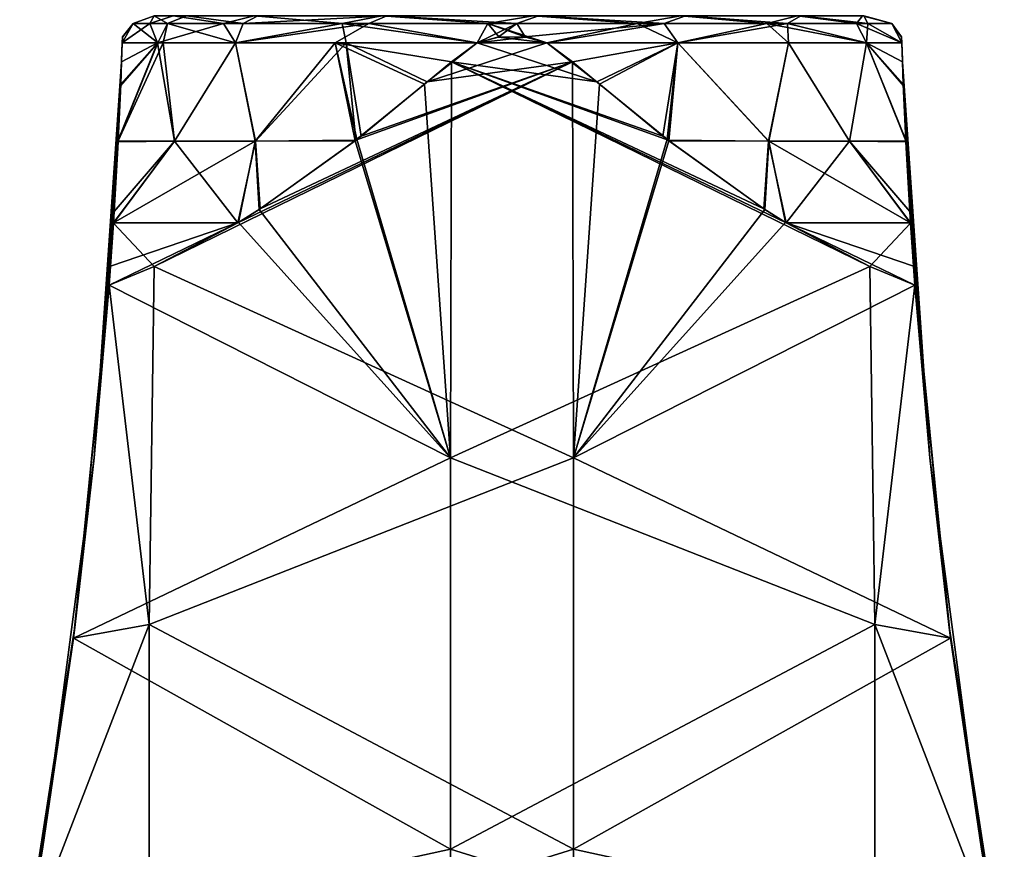
# Model space of a CAD drawing. Units: millimetres. Extents: x -213 to 213, y -9 to 96.
# Drawn here: x -162 to -138, y 31 to 50 of the extents above; entities that cross this region are included whole.
import ezdxf

# ---------------------------------------------------------------- set-up
doc = ezdxf.new("R2010")
doc.units = ezdxf.units.MM
doc.header["$LTSCALE"] = 65.185185
for name, color, linetype in [('169', 7, 'CONTINUOUS'), ('170', 7, 'CONTINUOUS'), ('173', 7, 'CONTINUOUS'), ('175', 7, 'CONTINUOUS'), ('177', 7, 'CONTINUOUS'), ('178', 7, 'CONTINUOUS'), ('179', 7, 'CONTINUOUS')]:
    doc.layers.add(name, color=color, linetype=linetype)

msp = doc.modelspace()

# ---------------------------------------------------------------- linework, layer by layer
at = {"layer": '169', "linetype": 'Continuous'}
for points in [[(-140.817, 49.934, 0.308), (-140.812, 49.797, 0.822), (-140.817, 49.931, -0.329), (-140.817, 49.934, 0.308)], [(-140.812, 49.797, 0.822), (-140.812, 49.797, -0.822), (-140.817, 49.931, -0.329), (-140.812, 49.797, 0.822)], [(-140.795, 49.35, -1.42), (-140.812, 49.797, -0.822), (-140.772, 48.785, 2.108), (-140.795, 49.35, -1.42)], [(-140.772, 48.785, 2.108), (-140.812, 49.797, -0.822), (-140.812, 49.797, 0.822), (-140.772, 48.785, 2.108)], [(-140.795, 49.35, -1.42), (-140.146, 40.009, -1.453), (-140.774, 48.819, -2.067), (-140.795, 49.35, -1.42)], [(-140.146, 40.009, -1.453), (-140.795, 49.35, -1.42), (-140.532, 44.528, 8.412), (-140.146, 40.009, -1.453)], [(-140.532, 44.528, 8.412), (-140.795, 49.35, -1.42), (-140.601, 45.554, 6.465), (-140.532, 44.528, 8.412)], [(-140.601, 45.554, 6.465), (-140.795, 49.35, -1.42), (-140.618, 45.821, 6.033), (-140.601, 45.554, 6.465)], [(-140.618, 45.821, 6.033), (-140.795, 49.35, -1.42), (-140.711, 47.463, 3.728), (-140.618, 45.821, 6.033)], [(-140.711, 47.463, 3.728), (-140.795, 49.35, -1.42), (-140.712, 47.482, 3.704), (-140.711, 47.463, 3.728)], [(-140.712, 47.482, 3.704), (-140.795, 49.35, -1.42), (-140.772, 48.785, 2.108), (-140.712, 47.482, 3.704)], [(-140.774, 48.819, -2.067), (-140.146, 40.009, -1.453), (-140.713, 47.501, -3.679), (-140.774, 48.819, -2.067)], [(-140.713, 47.501, -3.679), (-140.146, 40.009, -1.453), (-140.712, 47.483, -3.702), (-140.713, 47.501, -3.679)], [(-140.712, 47.483, -3.702), (-140.146, 40.009, -1.453), (-140.618, 45.815, -6.042), (-140.712, 47.483, -3.702)], [(-140.618, 45.815, -6.042), (-140.146, 40.009, -1.453), (-140.601, 45.544, -6.48), (-140.618, 45.815, -6.042)], [(-140.146, 40.009, -1.453), (-140.5, 44.082, -9.5), (-140.601, 45.544, -6.48), (-140.146, 40.009, -1.453)], [(-139.7, 36.073, 8.557), (-140.146, 40.009, -1.453), (-140.532, 44.528, 8.412), (-139.7, 36.073, 8.557)], [(-139.7, 36.073, 8.557), (-140.532, 44.528, 8.412), (-140.5, 44.082, 9.5), (-139.7, 36.073, 8.557)], [(-139.659, 35.757, -10.341), (-140.5, 44.082, -9.5), (-140.146, 40.009, -1.453), (-139.659, 35.757, -10.341)], [(-139.659, 35.757, 10.341), (-139.7, 36.073, 8.557), (-140.5, 44.082, 9.5), (-139.659, 35.757, 10.341)], [(-138.933, 30.774, -1.453), (-139.659, 35.757, -10.341), (-140.146, 40.009, -1.453), (-138.933, 30.774, -1.453)], [(-138.933, 30.774, -1.453), (-140.146, 40.009, -1.453), (-139.7, 36.073, 8.557), (-138.933, 30.774, -1.453)], [(-138.392, 27.651, 8.557), (-138.933, 30.774, -1.453), (-139.7, 36.073, 8.557), (-138.392, 27.651, 8.557)], [(-138.392, 27.651, 8.557), (-139.7, 36.073, 8.557), (-138.563, 28.599, 11.437), (-138.392, 27.651, 8.557)], [(-138.563, 28.599, 11.437), (-139.7, 36.073, 8.557), (-139.659, 35.757, 10.341), (-138.563, 28.599, 11.437)], [(-138.563, 28.599, -11.437), (-139.659, 35.757, -10.341), (-138.933, 30.774, -1.453), (-138.563, 28.599, -11.437)]]:
    msp.add_3dface(points, dxfattribs=at)
at = {"layer": '170', "linetype": 'Continuous'}
for points in [[(-149.178, 49.797, -9.188), (-150.822, 49.797, -9.188), (-150.329, 49.931, -9.183), (-149.178, 49.797, -9.188)], [(-149.692, 49.934, -9.183), (-149.178, 49.797, -9.188), (-150.329, 49.931, -9.183), (-149.692, 49.934, -9.183)], [(-151.428, 49.344, -9.205), (-150.822, 49.797, -9.188), (-148.003, 48.877, -9.224), (-151.428, 49.344, -9.205)], [(-148.003, 48.877, -9.224), (-150.822, 49.797, -9.188), (-149.178, 49.797, -9.188), (-148.003, 48.877, -9.224)], [(-151.428, 49.344, -9.205), (-151.453, 40.009, -9.854), (-152.066, 48.821, -9.226), (-151.428, 49.344, -9.205)], [(-151.453, 40.009, -9.854), (-151.428, 49.344, -9.205), (-141.566, 44.517, -9.468), (-151.453, 40.009, -9.854)], [(-141.566, 44.517, -9.468), (-151.428, 49.344, -9.205), (-143.536, 45.554, -9.399), (-141.566, 44.517, -9.468)], [(-143.536, 45.554, -9.399), (-151.428, 49.344, -9.205), (-144.063, 45.881, -9.378), (-143.536, 45.554, -9.399)], [(-144.063, 45.881, -9.378), (-151.428, 49.344, -9.205), (-146.32, 47.501, -9.287), (-144.063, 45.881, -9.378)], [(-146.32, 47.501, -9.287), (-151.428, 49.344, -9.205), (-146.444, 47.598, -9.283), (-146.32, 47.501, -9.287)], [(-146.444, 47.598, -9.283), (-151.428, 49.344, -9.205), (-148.003, 48.877, -9.224), (-146.444, 47.598, -9.283)], [(-152.066, 48.821, -9.226), (-151.453, 40.009, -9.854), (-153.655, 47.52, -9.286), (-152.066, 48.821, -9.226)], [(-153.699, 47.486, -9.288), (-151.453, 40.009, -9.854), (-155.962, 45.866, -9.379), (-153.699, 47.486, -9.288)], [(-153.655, 47.52, -9.286), (-151.453, 40.009, -9.854), (-153.699, 47.486, -9.288), (-153.655, 47.52, -9.286)], [(-155.962, 45.866, -9.379), (-151.453, 40.009, -9.854), (-156.452, 45.562, -9.398), (-155.962, 45.866, -9.379)], [(-151.453, 40.009, -9.854), (-159.5, 44.082, -9.5), (-156.452, 45.562, -9.398), (-151.453, 40.009, -9.854)], [(-141.443, 36.076, -10.3), (-151.453, 40.009, -9.854), (-141.566, 44.517, -9.468), (-141.443, 36.076, -10.3)], [(-140.5, 44.082, -9.5), (-141.443, 36.076, -10.3), (-141.566, 44.517, -9.468), (-140.5, 44.082, -9.5)], [(-160.341, 35.757, -10.341), (-159.5, 44.082, -9.5), (-151.453, 40.009, -9.854), (-160.341, 35.757, -10.341)], [(-140.5, 44.082, -9.5), (-139.659, 35.757, -10.341), (-141.443, 36.076, -10.3), (-140.5, 44.082, -9.5)], [(-151.453, 30.774, -11.067), (-160.341, 35.757, -10.341), (-151.453, 40.009, -9.854), (-151.453, 30.774, -11.067)], [(-151.453, 30.774, -11.067), (-151.453, 40.009, -9.854), (-141.443, 36.076, -10.3), (-151.453, 30.774, -11.067)], [(-141.443, 27.653, -11.608), (-151.453, 30.774, -11.067), (-141.443, 36.076, -10.3), (-141.443, 27.653, -11.608)], [(-139.659, 35.757, -10.341), (-138.563, 28.599, -11.437), (-141.443, 36.076, -10.3), (-139.659, 35.757, -10.341)], [(-138.563, 28.599, -11.437), (-141.443, 27.653, -11.608), (-141.443, 36.076, -10.3), (-138.563, 28.599, -11.437)], [(-161.437, 28.599, -11.437), (-160.341, 35.757, -10.341), (-151.453, 30.774, -11.067), (-161.437, 28.599, -11.437)], [(-151.453, 21.63, -12.842), (-161.437, 28.599, -11.437), (-151.453, 30.774, -11.067), (-151.453, 21.63, -12.842)], [(-151.453, 21.63, -12.842), (-151.453, 30.774, -11.067), (-141.443, 27.653, -11.608), (-151.453, 21.63, -12.842)]]:
    msp.add_3dface(points, dxfattribs=at)
at = {"layer": '173', "linetype": 'Continuous'}
for points in [[(-159.183, 49.934, -0.308), (-159.188, 49.797, -0.822), (-159.183, 49.931, 0.329), (-159.183, 49.934, -0.308)], [(-159.188, 49.797, -0.822), (-159.188, 49.797, 0.822), (-159.183, 49.931, 0.329), (-159.188, 49.797, -0.822)], [(-159.205, 49.35, 1.42), (-159.188, 49.797, 0.822), (-159.228, 48.785, -2.108), (-159.205, 49.35, 1.42)], [(-159.228, 48.785, -2.108), (-159.188, 49.797, 0.822), (-159.188, 49.797, -0.822), (-159.228, 48.785, -2.108)], [(-159.205, 49.35, 1.42), (-159.854, 40.009, 1.453), (-159.226, 48.819, 2.067), (-159.205, 49.35, 1.42)], [(-159.854, 40.009, 1.453), (-159.205, 49.35, 1.42), (-159.468, 44.528, -8.412), (-159.854, 40.009, 1.453)], [(-159.468, 44.528, -8.412), (-159.205, 49.35, 1.42), (-159.399, 45.554, -6.465), (-159.468, 44.528, -8.412)], [(-159.399, 45.554, -6.465), (-159.205, 49.35, 1.42), (-159.382, 45.821, -6.033), (-159.399, 45.554, -6.465)], [(-159.382, 45.821, -6.033), (-159.205, 49.35, 1.42), (-159.289, 47.463, -3.728), (-159.382, 45.821, -6.033)], [(-159.289, 47.463, -3.728), (-159.205, 49.35, 1.42), (-159.288, 47.482, -3.704), (-159.289, 47.463, -3.728)], [(-159.288, 47.482, -3.704), (-159.205, 49.35, 1.42), (-159.228, 48.785, -2.108), (-159.288, 47.482, -3.704)], [(-159.226, 48.819, 2.067), (-159.854, 40.009, 1.453), (-159.287, 47.501, 3.679), (-159.226, 48.819, 2.067)], [(-159.287, 47.501, 3.679), (-159.854, 40.009, 1.453), (-159.288, 47.483, 3.702), (-159.287, 47.501, 3.679)], [(-159.288, 47.483, 3.702), (-159.854, 40.009, 1.453), (-159.382, 45.815, 6.042), (-159.288, 47.483, 3.702)], [(-159.382, 45.815, 6.042), (-159.854, 40.009, 1.453), (-159.399, 45.544, 6.48), (-159.382, 45.815, 6.042)], [(-159.854, 40.009, 1.453), (-159.5, 44.082, 9.5), (-159.399, 45.544, 6.48), (-159.854, 40.009, 1.453)], [(-159.5, 44.082, -9.5), (-160.3, 36.073, -8.557), (-159.468, 44.528, -8.412), (-159.5, 44.082, -9.5)], [(-160.3, 36.073, -8.557), (-159.854, 40.009, 1.453), (-159.468, 44.528, -8.412), (-160.3, 36.073, -8.557)], [(-159.5, 44.082, -9.5), (-160.341, 35.757, -10.341), (-160.3, 36.073, -8.557), (-159.5, 44.082, -9.5)], [(-160.341, 35.757, 10.341), (-159.5, 44.082, 9.5), (-159.854, 40.009, 1.453), (-160.341, 35.757, 10.341)], [(-161.067, 30.774, 1.453), (-160.341, 35.757, 10.341), (-159.854, 40.009, 1.453), (-161.067, 30.774, 1.453)], [(-161.067, 30.774, 1.453), (-159.854, 40.009, 1.453), (-160.3, 36.073, -8.557), (-161.067, 30.774, 1.453)], [(-161.437, 28.599, -11.437), (-161.608, 27.651, -8.557), (-160.3, 36.073, -8.557), (-161.437, 28.599, -11.437)], [(-161.608, 27.651, -8.557), (-161.067, 30.774, 1.453), (-160.3, 36.073, -8.557), (-161.608, 27.651, -8.557)], [(-160.341, 35.757, -10.341), (-161.437, 28.599, -11.437), (-160.3, 36.073, -8.557), (-160.341, 35.757, -10.341)], [(-161.437, 28.599, 11.437), (-160.341, 35.757, 10.341), (-161.067, 30.774, 1.453), (-161.437, 28.599, 11.437)]]:
    msp.add_3dface(points, dxfattribs=at)
at = {"layer": '175', "linetype": 'Continuous'}
for points in [[(-150.308, 49.934, 9.183), (-150.822, 49.797, 9.188), (-149.671, 49.931, 9.183), (-150.308, 49.934, 9.183)], [(-150.822, 49.797, 9.188), (-149.178, 49.797, 9.188), (-149.671, 49.931, 9.183), (-150.822, 49.797, 9.188)], [(-148.572, 49.344, 9.205), (-149.178, 49.797, 9.188), (-151.997, 48.877, 9.224), (-148.572, 49.344, 9.205)], [(-151.997, 48.877, 9.224), (-149.178, 49.797, 9.188), (-150.822, 49.797, 9.188), (-151.997, 48.877, 9.224)], [(-148.547, 40.009, 9.854), (-148.572, 49.344, 9.205), (-158.434, 44.517, 9.468), (-148.547, 40.009, 9.854)], [(-158.434, 44.517, 9.468), (-148.572, 49.344, 9.205), (-156.464, 45.554, 9.399), (-158.434, 44.517, 9.468)], [(-156.464, 45.554, 9.399), (-148.572, 49.344, 9.205), (-155.937, 45.881, 9.378), (-156.464, 45.554, 9.399)], [(-155.937, 45.881, 9.378), (-148.572, 49.344, 9.205), (-153.68, 47.501, 9.287), (-155.937, 45.881, 9.378)], [(-153.68, 47.501, 9.287), (-148.572, 49.344, 9.205), (-153.556, 47.598, 9.283), (-153.68, 47.501, 9.287)], [(-153.556, 47.598, 9.283), (-148.572, 49.344, 9.205), (-151.997, 48.877, 9.224), (-153.556, 47.598, 9.283)], [(-148.572, 49.344, 9.205), (-148.547, 40.009, 9.854), (-147.934, 48.821, 9.226), (-148.572, 49.344, 9.205)], [(-147.934, 48.821, 9.226), (-148.547, 40.009, 9.854), (-146.345, 47.52, 9.286), (-147.934, 48.821, 9.226)], [(-146.345, 47.52, 9.286), (-148.547, 40.009, 9.854), (-146.301, 47.486, 9.288), (-146.345, 47.52, 9.286)], [(-146.301, 47.486, 9.288), (-148.547, 40.009, 9.854), (-144.038, 45.866, 9.379), (-146.301, 47.486, 9.288)], [(-144.038, 45.866, 9.379), (-148.547, 40.009, 9.854), (-143.548, 45.562, 9.398), (-144.038, 45.866, 9.379)], [(-148.547, 40.009, 9.854), (-140.5, 44.082, 9.5), (-143.548, 45.562, 9.398), (-148.547, 40.009, 9.854)], [(-159.5, 44.082, 9.5), (-158.557, 36.076, 10.3), (-158.434, 44.517, 9.468), (-159.5, 44.082, 9.5)], [(-158.557, 36.076, 10.3), (-148.547, 40.009, 9.854), (-158.434, 44.517, 9.468), (-158.557, 36.076, 10.3)], [(-159.5, 44.082, 9.5), (-160.341, 35.757, 10.341), (-158.557, 36.076, 10.3), (-159.5, 44.082, 9.5)], [(-139.659, 35.757, 10.341), (-140.5, 44.082, 9.5), (-148.547, 40.009, 9.854), (-139.659, 35.757, 10.341)], [(-148.547, 30.774, 11.067), (-148.547, 40.009, 9.854), (-158.557, 36.076, 10.3), (-148.547, 30.774, 11.067)], [(-148.547, 30.774, 11.067), (-139.659, 35.757, 10.341), (-148.547, 40.009, 9.854), (-148.547, 30.774, 11.067)], [(-160.341, 35.757, 10.341), (-161.437, 28.599, 11.437), (-158.557, 36.076, 10.3), (-160.341, 35.757, 10.341)], [(-161.437, 28.599, 11.437), (-158.557, 27.653, 11.608), (-158.557, 36.076, 10.3), (-161.437, 28.599, 11.437)], [(-158.557, 27.653, 11.608), (-148.547, 30.774, 11.067), (-158.557, 36.076, 10.3), (-158.557, 27.653, 11.608)], [(-138.563, 28.599, 11.437), (-139.659, 35.757, 10.341), (-148.547, 30.774, 11.067), (-138.563, 28.599, 11.437)], [(-148.547, 21.63, 12.842), (-148.547, 30.774, 11.067), (-158.557, 27.653, 11.608), (-148.547, 21.63, 12.842)], [(-148.547, 21.63, 12.842), (-138.563, 28.599, 11.437), (-148.547, 30.774, 11.067), (-148.547, 21.63, 12.842)]]:
    msp.add_3dface(points, dxfattribs=at)
at = {"layer": '177', "linetype": 'Continuous'}
for points in [[(-159.287, 47.501, 3.679), (-159.288, 47.483, 3.702), (-158.356, 49.797, 3.908), (-159.287, 47.501, 3.679)], [(-159.288, 47.483, 3.702), (-157.959, 47.479, 6.056), (-158.356, 49.797, 3.908), (-159.288, 47.483, 3.702)], [(-159.288, 47.482, -3.704), (-159.228, 48.785, -2.108), (-158.35, 49.797, -3.92), (-159.288, 47.482, -3.704)], [(-158.227, 49.797, -4.174), (-159.288, 47.482, -3.704), (-158.35, 49.797, -3.92), (-158.227, 49.797, -4.174)], [(-159.288, 47.482, -3.704), (-158.227, 49.797, -4.174), (-157.96, 47.479, -6.055), (-159.288, 47.482, -3.704)], [(-159.226, 48.819, 2.067), (-159.287, 47.501, 3.679), (-158.356, 49.797, 3.908), (-159.226, 48.819, 2.067)], [(-159.228, 48.785, -2.108), (-159.188, 49.797, -0.822), (-158.35, 49.797, -3.92), (-159.228, 48.785, -2.108)], [(-159.205, 49.35, 1.42), (-159.226, 48.819, 2.067), (-158.356, 49.797, 3.908), (-159.205, 49.35, 1.42)], [(-159.188, 49.797, 0.822), (-159.205, 49.35, 1.42), (-158.356, 49.797, 3.908), (-159.188, 49.797, 0.822)], [(-158.356, 49.797, 3.908), (-157.959, 47.479, 6.056), (-156.523, 49.797, 6.523), (-158.356, 49.797, 3.908)], [(-158.227, 49.797, -4.174), (-156.523, 49.797, -6.523), (-157.96, 47.479, -6.055), (-158.227, 49.797, -4.174)], [(-157.96, 47.479, -6.055), (-156.523, 49.797, -6.523), (-156.052, 47.479, -7.962), (-157.96, 47.479, -6.055)], [(-157.959, 47.479, 6.056), (-156.049, 47.479, 7.965), (-156.523, 49.797, 6.523), (-157.959, 47.479, 6.056)], [(-156.523, 49.797, 6.523), (-156.049, 47.479, 7.965), (-153.908, 49.797, 8.356), (-156.523, 49.797, 6.523)], [(-156.523, 49.797, -6.523), (-154.168, 49.797, -8.23), (-156.052, 47.479, -7.962), (-156.523, 49.797, -6.523)], [(-154.168, 49.797, -8.23), (-153.699, 47.486, -9.288), (-156.052, 47.479, -7.962), (-154.168, 49.797, -8.23)], [(-156.049, 47.479, 7.965), (-153.68, 47.501, 9.287), (-153.908, 49.797, 8.356), (-156.049, 47.479, 7.965)], [(-151.428, 49.344, -9.205), (-152.066, 48.821, -9.226), (-154.168, 49.797, -8.23), (-151.428, 49.344, -9.205)], [(-150.822, 49.797, -9.188), (-151.428, 49.344, -9.205), (-154.168, 49.797, -8.23), (-150.822, 49.797, -9.188)], [(-152.066, 48.821, -9.226), (-153.655, 47.52, -9.286), (-154.168, 49.797, -8.23), (-152.066, 48.821, -9.226)], [(-153.655, 47.52, -9.286), (-153.699, 47.486, -9.288), (-154.168, 49.797, -8.23), (-153.655, 47.52, -9.286)], [(-153.68, 47.501, 9.287), (-153.556, 47.598, 9.283), (-153.908, 49.797, 8.356), (-153.68, 47.501, 9.287)], [(-153.556, 47.598, 9.283), (-151.997, 48.877, 9.224), (-153.908, 49.797, 8.356), (-153.556, 47.598, 9.283)], [(-151.997, 48.877, 9.224), (-150.822, 49.797, 9.188), (-153.908, 49.797, 8.356), (-151.997, 48.877, 9.224)], [(-148.003, 48.877, -9.224), (-149.178, 49.797, -9.188), (-146.092, 49.797, -8.356), (-148.003, 48.877, -9.224)], [(-149.178, 49.797, 9.188), (-148.572, 49.344, 9.205), (-146.093, 49.797, 8.357), (-149.178, 49.797, 9.188)], [(-148.572, 49.344, 9.205), (-147.934, 48.821, 9.226), (-146.093, 49.797, 8.357), (-148.572, 49.344, 9.205)], [(-146.444, 47.598, -9.283), (-148.003, 48.877, -9.224), (-146.092, 49.797, -8.356), (-146.444, 47.598, -9.283)], [(-147.934, 48.821, 9.226), (-146.345, 47.52, 9.286), (-146.093, 49.797, 8.357), (-147.934, 48.821, 9.226)], [(-146.32, 47.501, -9.287), (-146.444, 47.598, -9.283), (-146.092, 49.797, -8.356), (-146.32, 47.501, -9.287)], [(-146.345, 47.52, 9.286), (-146.301, 47.486, 9.288), (-146.093, 49.797, 8.357), (-146.345, 47.52, 9.286)], [(-143.951, 47.479, -7.965), (-146.32, 47.501, -9.287), (-146.092, 49.797, -8.356), (-143.951, 47.479, -7.965)], [(-146.301, 47.486, 9.288), (-143.948, 47.479, 7.962), (-146.093, 49.797, 8.357), (-146.301, 47.486, 9.288)], [(-146.093, 49.797, 8.357), (-143.948, 47.479, 7.962), (-143.477, 49.797, 6.523), (-146.093, 49.797, 8.357)], [(-143.477, 49.797, -6.523), (-143.951, 47.479, -7.965), (-146.092, 49.797, -8.356), (-143.477, 49.797, -6.523)], [(-142.041, 47.479, -6.056), (-143.951, 47.479, -7.965), (-143.477, 49.797, -6.523), (-142.041, 47.479, -6.056)], [(-143.948, 47.479, 7.962), (-142.04, 47.479, 6.055), (-143.477, 49.797, 6.523), (-143.948, 47.479, 7.962)], [(-143.477, 49.797, 6.523), (-142.04, 47.479, 6.055), (-141.643, 49.797, 3.907), (-143.477, 49.797, 6.523)], [(-141.644, 49.797, -3.908), (-142.041, 47.479, -6.056), (-143.477, 49.797, -6.523), (-141.644, 49.797, -3.908)], [(-140.712, 47.483, -3.702), (-142.041, 47.479, -6.056), (-141.644, 49.797, -3.908), (-140.712, 47.483, -3.702)], [(-142.04, 47.479, 6.055), (-140.712, 47.482, 3.704), (-141.643, 49.797, 3.907), (-142.04, 47.479, 6.055)], [(-140.795, 49.35, -1.42), (-140.774, 48.819, -2.067), (-141.644, 49.797, -3.908), (-140.795, 49.35, -1.42)], [(-140.812, 49.797, -0.822), (-140.795, 49.35, -1.42), (-141.644, 49.797, -3.908), (-140.812, 49.797, -0.822)], [(-140.774, 48.819, -2.067), (-140.713, 47.501, -3.679), (-141.644, 49.797, -3.908), (-140.774, 48.819, -2.067)], [(-140.713, 47.501, -3.679), (-140.712, 47.483, -3.702), (-141.644, 49.797, -3.908), (-140.713, 47.501, -3.679)], [(-140.712, 47.482, 3.704), (-140.772, 48.785, 2.108), (-141.643, 49.797, 3.907), (-140.712, 47.482, 3.704)], [(-140.772, 48.785, 2.108), (-140.812, 49.797, 0.822), (-141.643, 49.797, 3.907), (-140.772, 48.785, 2.108)], [(-156.452, 45.562, -9.398), (-159.399, 45.554, -6.465), (-156.052, 47.479, -7.962), (-156.452, 45.562, -9.398)], [(-159.382, 45.815, 6.042), (-159.399, 45.544, 6.48), (-157.959, 47.479, 6.056), (-159.382, 45.815, 6.042)], [(-159.399, 45.544, 6.48), (-156.464, 45.554, 9.399), (-157.959, 47.479, 6.056), (-159.399, 45.544, 6.48)], [(-159.399, 45.554, -6.465), (-159.382, 45.821, -6.033), (-157.96, 47.479, -6.055), (-159.399, 45.554, -6.465)], [(-159.399, 45.554, -6.465), (-157.96, 47.479, -6.055), (-156.052, 47.479, -7.962), (-159.399, 45.554, -6.465)], [(-159.288, 47.483, 3.702), (-159.382, 45.815, 6.042), (-157.959, 47.479, 6.056), (-159.288, 47.483, 3.702)], [(-159.382, 45.821, -6.033), (-159.289, 47.463, -3.728), (-157.96, 47.479, -6.055), (-159.382, 45.821, -6.033)], [(-159.289, 47.463, -3.728), (-159.288, 47.482, -3.704), (-157.96, 47.479, -6.055), (-159.289, 47.463, -3.728)], [(-157.959, 47.479, 6.056), (-156.464, 45.554, 9.399), (-156.049, 47.479, 7.965), (-157.959, 47.479, 6.056)], [(-156.464, 45.554, 9.399), (-155.937, 45.881, 9.378), (-156.049, 47.479, 7.965), (-156.464, 45.554, 9.399)], [(-155.962, 45.866, -9.379), (-156.452, 45.562, -9.398), (-156.052, 47.479, -7.962), (-155.962, 45.866, -9.379)], [(-153.699, 47.486, -9.288), (-155.962, 45.866, -9.379), (-156.052, 47.479, -7.962), (-153.699, 47.486, -9.288)], [(-155.937, 45.881, 9.378), (-153.68, 47.501, 9.287), (-156.049, 47.479, 7.965), (-155.937, 45.881, 9.378)], [(-144.063, 45.881, -9.378), (-146.32, 47.501, -9.287), (-143.951, 47.479, -7.965), (-144.063, 45.881, -9.378)], [(-146.301, 47.486, 9.288), (-144.038, 45.866, 9.379), (-143.948, 47.479, 7.962), (-146.301, 47.486, 9.288)], [(-143.536, 45.554, -9.399), (-144.063, 45.881, -9.378), (-143.951, 47.479, -7.965), (-143.536, 45.554, -9.399)], [(-144.038, 45.866, 9.379), (-143.548, 45.562, 9.398), (-143.948, 47.479, 7.962), (-144.038, 45.866, 9.379)], [(-142.041, 47.479, -6.056), (-143.536, 45.554, -9.399), (-143.951, 47.479, -7.965), (-142.041, 47.479, -6.056)], [(-143.548, 45.562, 9.398), (-140.601, 45.554, 6.465), (-143.948, 47.479, 7.962), (-143.548, 45.562, 9.398)], [(-140.601, 45.554, 6.465), (-142.04, 47.479, 6.055), (-143.948, 47.479, 7.962), (-140.601, 45.554, 6.465)], [(-140.601, 45.544, -6.48), (-143.536, 45.554, -9.399), (-142.041, 47.479, -6.056), (-140.601, 45.544, -6.48)], [(-140.712, 47.483, -3.702), (-140.618, 45.815, -6.042), (-142.041, 47.479, -6.056), (-140.712, 47.483, -3.702)], [(-140.618, 45.815, -6.042), (-140.601, 45.544, -6.48), (-142.041, 47.479, -6.056), (-140.618, 45.815, -6.042)], [(-140.711, 47.463, 3.728), (-140.712, 47.482, 3.704), (-142.04, 47.479, 6.055), (-140.711, 47.463, 3.728)], [(-140.601, 45.554, 6.465), (-140.618, 45.821, 6.033), (-142.04, 47.479, 6.055), (-140.601, 45.554, 6.465)], [(-140.618, 45.821, 6.033), (-140.711, 47.463, 3.728), (-142.04, 47.479, 6.055), (-140.618, 45.821, 6.033)], [(-156.452, 45.562, -9.398), (-159.5, 44.082, -9.5), (-159.468, 44.528, -8.412), (-156.452, 45.562, -9.398)], [(-159.399, 45.544, 6.48), (-159.5, 44.082, 9.5), (-158.434, 44.517, 9.468), (-159.399, 45.544, 6.48)], [(-156.452, 45.562, -9.398), (-159.468, 44.528, -8.412), (-159.399, 45.554, -6.465), (-156.452, 45.562, -9.398)], [(-159.399, 45.544, 6.48), (-158.434, 44.517, 9.468), (-156.464, 45.554, 9.399), (-159.399, 45.544, 6.48)], [(-140.532, 44.528, 8.412), (-140.601, 45.554, 6.465), (-143.548, 45.562, 9.398), (-140.532, 44.528, 8.412)], [(-140.5, 44.082, 9.5), (-140.532, 44.528, 8.412), (-143.548, 45.562, 9.398), (-140.5, 44.082, 9.5)], [(-140.601, 45.544, -6.48), (-141.566, 44.517, -9.468), (-143.536, 45.554, -9.399), (-140.601, 45.544, -6.48)], [(-140.601, 45.544, -6.48), (-140.5, 44.082, -9.5), (-141.566, 44.517, -9.468), (-140.601, 45.544, -6.48)]]:
    msp.add_3dface(points, dxfattribs=at)
at = {"layer": '178', "linetype": 'Continuous'}
for points in [[(-158.539, 50.252, 2.733), (-158.44, 50.432, -0.755), (-158.93, 50.252, -0.799), (-158.539, 50.252, 2.733)], [(-157.987, 50.432, 2.829), (-158.44, 50.432, -0.755), (-158.539, 50.252, 2.733), (-157.987, 50.432, 2.829)], [(-156.806, 50.252, 5.836), (-157.987, 50.432, 2.829), (-158.539, 50.252, 2.733), (-156.806, 50.252, 5.836)], [(-156.081, 50.432, 5.901), (-157.987, 50.432, 2.829), (-156.806, 50.252, 5.836), (-156.081, 50.432, 5.901)], [(-154.003, 50.252, 8.022), (-156.081, 50.432, 5.901), (-156.806, 50.252, 5.836), (-154.003, 50.252, 8.022)], [(-155.992, 50.432, -5.992), (-152.951, 50.432, -7.943), (-156.34, 50.252, -6.34), (-155.992, 50.432, -5.992)], [(-156.34, 50.252, -6.34), (-152.951, 50.432, -7.943), (-153.378, 50.252, -8.305), (-156.34, 50.252, -6.34)], [(-153.069, 50.432, 7.898), (-156.081, 50.432, 5.901), (-154.003, 50.252, 8.022), (-153.069, 50.432, 7.898)], [(-150.571, 50.252, 8.947), (-153.069, 50.432, 7.898), (-154.003, 50.252, 8.022), (-150.571, 50.252, 8.947)], [(-153.378, 50.252, -8.305), (-152.951, 50.432, -7.943), (-149.886, 50.252, -8.965), (-153.378, 50.252, -8.305)], [(-149.501, 50.432, 8.459), (-153.069, 50.432, 7.898), (-150.571, 50.252, 8.947), (-149.501, 50.432, 8.459)], [(-152.951, 50.432, -7.943), (-149.372, 50.432, -8.45), (-149.886, 50.252, -8.965), (-152.951, 50.432, -7.943)], [(-147.05, 50.252, 8.466), (-149.501, 50.432, 8.459), (-150.571, 50.252, 8.947), (-147.05, 50.252, 8.466)], [(-149.886, 50.252, -8.965), (-149.372, 50.432, -8.45), (-146.411, 50.252, -8.216), (-149.886, 50.252, -8.965)], [(-146.021, 50.432, 7.481), (-149.501, 50.432, 8.459), (-147.05, 50.252, 8.466), (-146.021, 50.432, 7.481)], [(-149.372, 50.432, -8.45), (-145.908, 50.432, -7.42), (-146.411, 50.252, -8.216), (-149.372, 50.432, -8.45)], [(-143.992, 50.252, 6.654), (-146.021, 50.432, 7.481), (-147.05, 50.252, 8.466), (-143.992, 50.252, 6.654)], [(-146.411, 50.252, -8.216), (-145.908, 50.432, -7.42), (-143.501, 50.252, -6.176), (-146.411, 50.252, -8.216)], [(-143.265, 50.432, 5.142), (-146.021, 50.432, 7.481), (-143.992, 50.252, 6.654), (-143.265, 50.432, 5.142)], [(-145.908, 50.432, -7.42), (-143.189, 50.432, -5.041), (-143.501, 50.252, -6.176), (-145.908, 50.432, -7.42)], [(-141.878, 50.252, 3.797), (-143.265, 50.432, 5.142), (-143.992, 50.252, 6.654), (-141.878, 50.252, 3.797)], [(-143.501, 50.252, -6.176), (-143.189, 50.432, -5.041), (-141.612, 50.252, -3.165), (-143.501, 50.252, -6.176)], [(-141.736, 50.432, 1.87), (-143.265, 50.432, 5.142), (-141.878, 50.252, 3.797), (-141.736, 50.432, 1.87)], [(-143.189, 50.432, -5.041), (-141.708, 50.432, -1.744), (-141.612, 50.252, -3.165), (-143.189, 50.432, -5.041)], [(-141.041, 50.252, 0.343), (-141.736, 50.432, 1.87), (-141.878, 50.252, 3.797), (-141.041, 50.252, 0.343)], [(-141.708, 50.432, -1.744), (-141.736, 50.432, 1.87), (-141.041, 50.252, 0.343), (-141.708, 50.432, -1.744)], [(-141.612, 50.252, -3.165), (-141.708, 50.432, -1.744), (-141.041, 50.252, 0.343), (-141.612, 50.252, -3.165)], [(-159.183, 49.931, 0.329), (-159.188, 49.797, 0.822), (-158.93, 50.252, -0.799), (-159.183, 49.931, 0.329)], [(-159.188, 49.797, 0.822), (-158.356, 49.797, 3.908), (-158.539, 50.252, 2.733), (-159.188, 49.797, 0.822)], [(-159.188, 49.797, 0.822), (-158.539, 50.252, 2.733), (-158.93, 50.252, -0.799), (-159.188, 49.797, 0.822)], [(-159.188, 49.797, -0.822), (-159.183, 49.934, -0.308), (-158.93, 50.252, -0.799), (-159.188, 49.797, -0.822)], [(-159.183, 49.934, -0.308), (-159.183, 49.931, 0.329), (-158.93, 50.252, -0.799), (-159.183, 49.934, -0.308)], [(-158.356, 49.797, 3.908), (-156.806, 50.252, 5.836), (-158.539, 50.252, 2.733), (-158.356, 49.797, 3.908)], [(-158.356, 49.797, 3.908), (-156.523, 49.797, 6.523), (-156.806, 50.252, 5.836), (-158.356, 49.797, 3.908)], [(-156.523, 49.797, 6.523), (-154.003, 50.252, 8.022), (-156.806, 50.252, 5.836), (-156.523, 49.797, 6.523)], [(-156.523, 49.797, 6.523), (-153.908, 49.797, 8.356), (-154.003, 50.252, 8.022), (-156.523, 49.797, 6.523)], [(-154.168, 49.797, -8.23), (-156.523, 49.797, -6.523), (-153.378, 50.252, -8.305), (-154.168, 49.797, -8.23)], [(-156.523, 49.797, -6.523), (-156.34, 50.252, -6.34), (-153.378, 50.252, -8.305), (-156.523, 49.797, -6.523)], [(-150.822, 49.797, -9.188), (-154.168, 49.797, -8.23), (-153.378, 50.252, -8.305), (-150.822, 49.797, -9.188)], [(-153.908, 49.797, 8.356), (-150.822, 49.797, 9.188), (-154.003, 50.252, 8.022), (-153.908, 49.797, 8.356)], [(-150.822, 49.797, 9.188), (-150.571, 50.252, 8.947), (-154.003, 50.252, 8.022), (-150.822, 49.797, 9.188)], [(-150.822, 49.797, -9.188), (-153.378, 50.252, -8.305), (-149.886, 50.252, -8.965), (-150.822, 49.797, -9.188)], [(-150.329, 49.931, -9.183), (-150.822, 49.797, -9.188), (-149.886, 50.252, -8.965), (-150.329, 49.931, -9.183)], [(-150.822, 49.797, 9.188), (-150.308, 49.934, 9.183), (-150.571, 50.252, 8.947), (-150.822, 49.797, 9.188)], [(-149.671, 49.931, 9.183), (-149.178, 49.797, 9.188), (-150.571, 50.252, 8.947), (-149.671, 49.931, 9.183)], [(-149.178, 49.797, 9.188), (-147.05, 50.252, 8.466), (-150.571, 50.252, 8.947), (-149.178, 49.797, 9.188)], [(-150.308, 49.934, 9.183), (-149.671, 49.931, 9.183), (-150.571, 50.252, 8.947), (-150.308, 49.934, 9.183)], [(-149.692, 49.934, -9.183), (-150.329, 49.931, -9.183), (-149.886, 50.252, -8.965), (-149.692, 49.934, -9.183)], [(-149.692, 49.934, -9.183), (-149.886, 50.252, -8.965), (-146.411, 50.252, -8.216), (-149.692, 49.934, -9.183)], [(-149.178, 49.797, -9.188), (-149.692, 49.934, -9.183), (-146.411, 50.252, -8.216), (-149.178, 49.797, -9.188)], [(-146.092, 49.797, -8.356), (-149.178, 49.797, -9.188), (-146.411, 50.252, -8.216), (-146.092, 49.797, -8.356)], [(-149.178, 49.797, 9.188), (-146.093, 49.797, 8.357), (-147.05, 50.252, 8.466), (-149.178, 49.797, 9.188)], [(-146.093, 49.797, 8.357), (-143.992, 50.252, 6.654), (-147.05, 50.252, 8.466), (-146.093, 49.797, 8.357)], [(-146.092, 49.797, -8.356), (-146.411, 50.252, -8.216), (-143.501, 50.252, -6.176), (-146.092, 49.797, -8.356)], [(-146.093, 49.797, 8.357), (-143.477, 49.797, 6.523), (-143.992, 50.252, 6.654), (-146.093, 49.797, 8.357)], [(-143.477, 49.797, -6.523), (-146.092, 49.797, -8.356), (-143.501, 50.252, -6.176), (-143.477, 49.797, -6.523)], [(-143.477, 49.797, 6.523), (-141.643, 49.797, 3.907), (-143.992, 50.252, 6.654), (-143.477, 49.797, 6.523)], [(-141.643, 49.797, 3.907), (-141.878, 50.252, 3.797), (-143.992, 50.252, 6.654), (-141.643, 49.797, 3.907)], [(-141.644, 49.797, -3.908), (-143.477, 49.797, -6.523), (-143.501, 50.252, -6.176), (-141.644, 49.797, -3.908)], [(-141.644, 49.797, -3.908), (-143.501, 50.252, -6.176), (-141.612, 50.252, -3.165), (-141.644, 49.797, -3.908)], [(-141.643, 49.797, 3.907), (-140.812, 49.797, 0.822), (-141.878, 50.252, 3.797), (-141.643, 49.797, 3.907)], [(-140.812, 49.797, 0.822), (-141.041, 50.252, 0.343), (-141.878, 50.252, 3.797), (-140.812, 49.797, 0.822)], [(-140.812, 49.797, -0.822), (-141.644, 49.797, -3.908), (-141.612, 50.252, -3.165), (-140.812, 49.797, -0.822)], [(-140.812, 49.797, -0.822), (-141.612, 50.252, -3.165), (-141.041, 50.252, 0.343), (-140.812, 49.797, -0.822)], [(-140.817, 49.931, -0.329), (-140.812, 49.797, -0.822), (-141.041, 50.252, 0.343), (-140.817, 49.931, -0.329)], [(-140.812, 49.797, 0.822), (-140.817, 49.934, 0.308), (-141.041, 50.252, 0.343), (-140.812, 49.797, 0.822)], [(-140.817, 49.934, 0.308), (-140.817, 49.931, -0.329), (-141.041, 50.252, 0.343), (-140.817, 49.934, 0.308)]]:
    msp.add_3dface(points, dxfattribs=at)
at = {"layer": '179', "linetype": 'Continuous'}
for points in [[(-158.93, 50.252, -0.799), (-158.44, 50.432, -0.755), (-158.122, 50.252, -3.797), (-158.93, 50.252, -0.799)], [(-158.44, 50.432, -0.755), (-157.676, 50.432, -3.589), (-158.122, 50.252, -3.797), (-158.44, 50.432, -0.755)], [(-157.676, 50.432, -3.589), (-156.34, 50.252, -6.34), (-158.122, 50.252, -3.797), (-157.676, 50.432, -3.589)], [(-155.992, 50.432, -5.992), (-156.34, 50.252, -6.34), (-157.676, 50.432, -3.589), (-155.992, 50.432, -5.992)], [(-158.35, 49.797, -3.92), (-159.188, 49.797, -0.822), (-158.93, 50.252, -0.799), (-158.35, 49.797, -3.92)], [(-158.35, 49.797, -3.92), (-158.93, 50.252, -0.799), (-158.122, 50.252, -3.797), (-158.35, 49.797, -3.92)], [(-158.227, 49.797, -4.174), (-158.35, 49.797, -3.92), (-158.122, 50.252, -3.797), (-158.227, 49.797, -4.174)], [(-156.523, 49.797, -6.523), (-158.227, 49.797, -4.174), (-158.122, 50.252, -3.797), (-156.523, 49.797, -6.523)], [(-156.34, 50.252, -6.34), (-156.523, 49.797, -6.523), (-158.122, 50.252, -3.797), (-156.34, 50.252, -6.34)]]:
    msp.add_3dface(points, dxfattribs=at)

doc.saveas('drawing.dxf')
